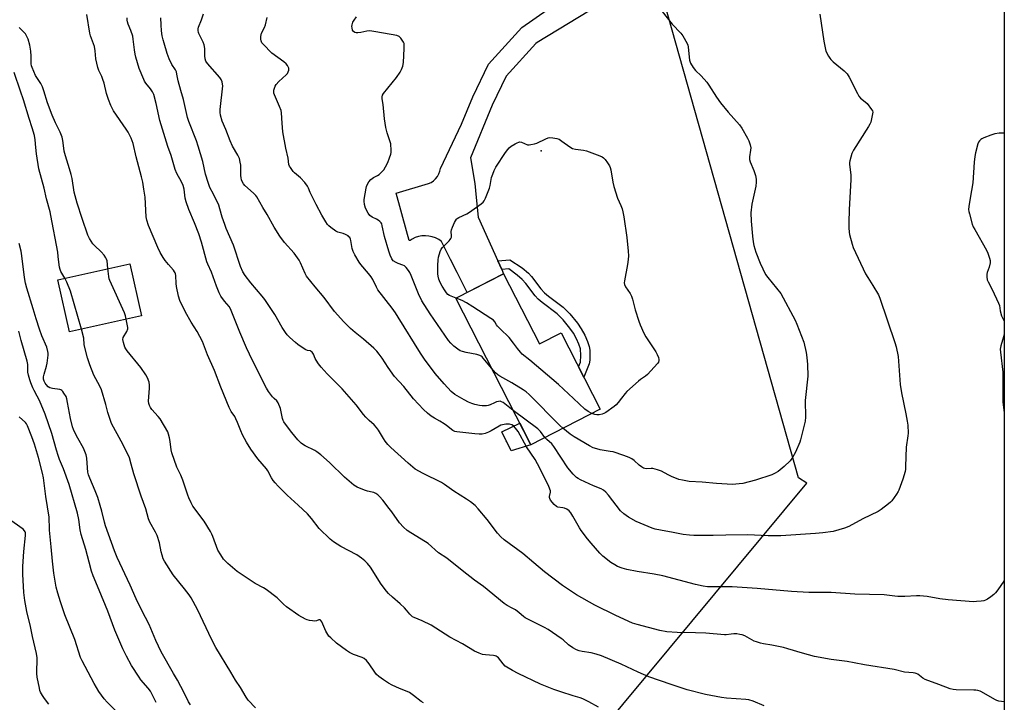
# Model space of a CAD drawing. Units: inches. Extents: x 1177770 to 1183770, y 533458 to 537459.
# Drawn here: x 1183304 to 1183770, y 536539 to 536861 of the extents above; entities that cross this region are included whole.
import ezdxf

# ---------------------------------------------------------------- set-up
doc = ezdxf.new("R2010")
doc.units = ezdxf.units.IN
doc.header["$MEASUREMENT"] = 0
for name, color, linetype in [('BLDG-Footprint', 5, 'Continuous'), ('CULTRL-Pad', 6, 'Continuous'), ('ELEV-Spot Elevation', 7, 'Continuous'), ('NTRL-Farm Land', 3, 'Continuous'), ('TRANS-Non Street Sidewalk', 7, 'Continuous'), ('TRANS-Road', 130, 'Continuous'), ('Undefined', 1, 'Continuous')]:
    doc.layers.add(name, color=color, linetype=linetype)

msp = doc.modelspace()

# ---------------------------------------------------------------- linework, layer by layer
at = {"layer": 'BLDG-Footprint'}
for points, elevation in [([(1183361.82, 536721.47), (1183327.85, 536713.86), (1183322.34, 536738.5), (1183356.3, 536746.1)], 276.18), ([(1183533.04, 536741.37), (1183550, 536708.24), (1183560.23, 536713.48), (1183578.7, 536677.39), (1183545.88, 536660.59), (1183528.58, 536694.39), (1183510.45, 536729.81)], 289.45)]:
    msp.add_lwpolyline(points, close=True, dxfattribs=dict(at, elevation=elevation))
at = {"layer": 'CULTRL-Pad'}
msp.add_lwpolyline([(1183545.88, 536660.59), (1183536.65, 536657.73), (1183534.51, 536661.99), (1183534.3, 536662.43), (1183532.16, 536666.7), (1183540.64, 536670.82)], close=True, dxfattribs=at)
at = {"layer": 'ELEV-Spot Elevation'}
msp.add_point((1183550.84, 536799.4, 290.05), dxfattribs=at)
at = {"layer": 'NTRL-Farm Land'}
msp.add_lwpolyline([(1183769.66, 536165.54), (1183727.23, 536161.2), (1183657.15, 536313.01), (1183470.55, 536395.01), (1183676.36, 536642.46), (1183672.41, 536644.98), (1183607.14, 536876.17), (1183769.71, 536909.48)], close=True, dxfattribs=at)
at = {"layer": 'TRANS-Non Street Sidewalk'}
msp.add_lwpolyline([(1183532.15, 536743.37), (1183530.33, 536747.42), (1183536.01, 536747.92), (1183541.74, 536744.1), (1183544.85, 536741.58), (1183546.25, 536740.02), (1183550.61, 536734.28), (1183552.29, 536732.38), (1183554.19, 536730.77), (1183561.24, 536725.56), (1183564.27, 536722.44), (1183567.9, 536718), (1183569.7, 536715.3), (1183571.35, 536712.35), (1183572.72, 536709.34), (1183573.5, 536706.93), (1183573.74, 536705.23), (1183573.85, 536702.84), (1183573.78, 536700.52), (1183573.53, 536698.77), (1183571.01, 536692.42), (1183568.47, 536697.39), (1183569.33, 536699.56), (1183569.57, 536702.77), (1183569.3, 536705.92), (1183568.65, 536708), (1183567.45, 536710.64), (1183566, 536713.22), (1183564.4, 536715.63), (1183561.2, 536719.53), (1183558.37, 536722.47), (1183551.19, 536727.78), (1183549.34, 536729.34), (1183547.91, 536730.94), (1183543.53, 536736.69), (1183541.88, 536738.57), (1183539.49, 536740.63), (1183535.44, 536743.66)], close=True, dxfattribs=at)
at = {"layer": 'TRANS-Road'}
msp.add_lwpolyline([(1183578.49, 536868.52), (1183548.96, 536850.66), (1183548.27, 536850.17), (1183534.21, 536834.71), (1183527.62, 536820.93), (1183517.37, 536796.06), (1183519.42, 536784), (1183520.1, 536777.39), (1183521.05, 536768.12), (1183530.33, 536747.42), (1183532.15, 536743.37), (1183533.04, 536741.37), (1183515.76, 536732.53), (1183511.03, 536741.95), (1183507.9, 536748.16), (1183503.68, 536756.56), (1183502.34, 536757.51), (1183500.88, 536758.27), (1183499.32, 536758.82), (1183497.72, 536759.17), (1183496.07, 536759.31), (1183494.43, 536759.22), (1183492.81, 536758.92), (1183491.24, 536758.41), (1183489.76, 536757.69), (1183488.83, 536757.08), (1183488.32, 536757.01), (1183487.07, 536761.67), (1183482.28, 536779.45), (1183497.47, 536783.94), (1183498.71, 536784.54), (1183499.85, 536785.31), (1183500.86, 536786.24), (1183501.72, 536787.31), (1183502.42, 536788.49), (1183502.94, 536789.77), (1183503.27, 536791.1), (1183506.09, 536797.09), (1183513.1, 536811.96), (1183518.48, 536824.99), (1183525.83, 536840.35), (1183541.6, 536857.7), (1183560.34, 536870.97)], dxfattribs=at)
at = {"layer": 'Undefined'}
for points, elevation in [([(1183577.84, 536536.52), (1183573.34, 536539.14), (1183570.54, 536540.49), (1183569.24, 536541), (1183565.96, 536541.94), (1183560.06, 536543.77), (1183556.73, 536544.91), (1183550.51, 536547.44), (1183539.86, 536552.48), (1183537.26, 536553.81), (1183533.83, 536555.98), (1183532.8, 536557), (1183530.65, 536559.81), (1183530.06, 536560.36), (1183529.59, 536560.63), (1183529.06, 536560.82), (1183528.23, 536560.99), (1183524.52, 536561.3), (1183523.11, 536561.51), (1183521.43, 536562.09), (1183519.28, 536563.09), (1183513.54, 536566.43), (1183507.64, 536569.61), (1183498.71, 536575.36), (1183494.52, 536577.38), (1183490.78, 536578.91), (1183490.02, 536579.3), (1183489.44, 536579.73), (1183488.68, 536580.48), (1183487.07, 536582.41), (1183486.11, 536583.43), (1183484.06, 536585.36), (1183480.51, 536588.47), (1183478.61, 536590.29), (1183477.61, 536591.36), (1183475.1, 536594.67), (1183470.05, 536602.67), (1183468.64, 536604.45), (1183467.49, 536605.7), (1183465.88, 536606.99), (1183463.69, 536608.5), (1183456.07, 536612.4), (1183452.63, 536614.68), (1183450.98, 536615.92), (1183445.87, 536620.96), (1183442.28, 536625.71), (1183440.39, 536627.94), (1183435.99, 536632.06), (1183430.67, 536636.76), (1183426.49, 536640.93), (1183424.97, 536642.61), (1183424.11, 536643.73), (1183423.35, 536644.97), (1183421.54, 536648.28), (1183420.9, 536649.25), (1183416.8, 536653.97), (1183413.49, 536658.44), (1183411.45, 536661.74), (1183409.61, 536665.31), (1183408.75, 536667.12), (1183407.31, 536671), (1183406.48, 536672.86), (1183405.92, 536673.88), (1183404.27, 536676.24), (1183403.31, 536678.23), (1183399.39, 536687.79), (1183396.31, 536695.66), (1183393.01, 536703.03), (1183391.23, 536708.08), (1183390.69, 536709.41), (1183388.16, 536714.14), (1183385.39, 536718.49), (1183382.65, 536723.14), (1183380.05, 536728.74), (1183379.41, 536730.7), (1183378.38, 536735.32), (1183378.21, 536736.77), (1183378.07, 536740.51), (1183377.93, 536741.35), (1183377.77, 536741.84), (1183377.54, 536742.3), (1183377.06, 536742.97), (1183374.58, 536745.66), (1183373.01, 536747.63), (1183372.04, 536749.07), (1183370.67, 536751.37), (1183369.52, 536753.75), (1183365.17, 536764.18), (1183364.43, 536766.64), (1183364.08, 536768.32), (1183363.52, 536777.52), (1183363.02, 536781.36), (1183362.47, 536784.69), (1183361.87, 536787.2), (1183359.37, 536796.56), (1183357.85, 536802.83), (1183356.97, 536805.44), (1183355.61, 536808.27), (1183354.67, 536809.74), (1183348.61, 536818.31), (1183347.31, 536820.77), (1183346.25, 536823.73), (1183345.38, 536826.47), (1183344.17, 536831.39), (1183343.65, 536833.2), (1183343.13, 536834.52), (1183341.76, 536837.4), (1183341.3, 536838.75), (1183340.27, 536842.93), (1183339.99, 536846.67), (1183339.67, 536848.73), (1183337.82, 536853.69), (1183337.39, 536855.1), (1183335.97, 536863.89)], 278), ([(1183682.44, 536863.96), (1183684.4, 536851.22), (1183684.95, 536848.13), (1183685.39, 536846.49), (1183686.58, 536844.17), (1183687.18, 536843.18), (1183687.72, 536842.51), (1183688.8, 536841.52), (1183694.05, 536837.21), (1183695.47, 536835.78), (1183696.38, 536834.26), (1183700.27, 536826.56), (1183700.99, 536825.27), (1183701.73, 536824.39), (1183704.01, 536822.56), (1183704.82, 536821.73), (1183707, 536819), (1183707.39, 536818.28), (1183707.51, 536817.77), (1183707.47, 536816.96), (1183707.13, 536815.28), (1183706.57, 536813.03), (1183706.17, 536811.96), (1183705.59, 536810.97), (1183698.39, 536799.8), (1183697.71, 536798.17), (1183696.72, 536794.76), (1183696.59, 536793.89), (1183696.59, 536793.11), (1183697.11, 536787.94), (1183697.22, 536785.87), (1183696.39, 536771.62), (1183696.16, 536765.67), (1183696.25, 536763.03), (1183696.38, 536760.97), (1183696.56, 536759.83), (1183697.74, 536755.39), (1183698.33, 536753.78), (1183704.07, 536741.37), (1183705.13, 536739.59), (1183707.58, 536735.87), (1183710.16, 536731.32), (1183710.93, 536729.78), (1183718.03, 536708.85), (1183718.58, 536706.86), (1183719.59, 536702.23), (1183720.52, 536689.06), (1183721.18, 536685.03), (1183723.21, 536675.18), (1183723.84, 536671.75), (1183724.08, 536669.76), (1183724.21, 536666.09), (1183724.09, 536664.7), (1183723.35, 536659.42), (1183723.07, 536650.25), (1183722.99, 536649.09), (1183722.78, 536647.95), (1183721.72, 536644.3), (1183719.83, 536639.13), (1183719.46, 536638.4), (1183718.69, 536637.17), (1183716.5, 536634.08), (1183715.89, 536633.45), (1183714.98, 536632.7), (1183711.44, 536629.98), (1183710.08, 536629.07), (1183702.77, 536625.51), (1183696.26, 536621.99), (1183694.13, 536621.18), (1183688.79, 536619.63), (1183683.9, 536618.91), (1183680.4, 536618.56), (1183664.02, 536617.59), (1183659.91, 536617.45), (1183658.14, 536617.47), (1183648.36, 536618.02), (1183638, 536617.83), (1183632.03, 536617.65), (1183622.96, 536617.67), (1183620.9, 536617.81), (1183617.96, 536618.17), (1183613.21, 536619.11), (1183607.21, 536620.12), (1183604.62, 536620.69), (1183603.23, 536621.15), (1183595.66, 536624.36), (1183592, 536626.3), (1183589.87, 536627.94), (1183588.34, 536629.35), (1183582.63, 536636.79), (1183581.42, 536638.09), (1183580.31, 536639.08), (1183579.08, 536639.77), (1183575.5, 536641.16), (1183569.3, 536644.01), (1183568.25, 536644.55), (1183567.53, 536645.04), (1183565.89, 536646.7), (1183563.38, 536649.58), (1183556.78, 536659.79), (1183555.77, 536660.92), (1183553.52, 536663.04), (1183552.58, 536664.02)], 286), ([(1183608.05, 536865.29), (1183612.75, 536859.26), (1183616.84, 536855.06), (1183617.68, 536853.82), (1183619.8, 536850.21), (1183620.15, 536849.4), (1183620.33, 536848.56), (1183620.69, 536843.63), (1183620.89, 536842.21), (1183621.41, 536840.92), (1183622.71, 536838.73), (1183623.75, 536837.4), (1183626.43, 536834.85), (1183629.07, 536831.93), (1183630.06, 536830.51), (1183633.65, 536824.83), (1183635.5, 536822.18), (1183639.15, 536817.65), (1183644.57, 536811.78), (1183645.67, 536810.07), (1183648.29, 536805.48), (1183648.94, 536804.17), (1183649.6, 536802.24), (1183649.87, 536800.84), (1183649.79, 536799.72), (1183649.23, 536796.6), (1183649.24, 536795.31), (1183649.58, 536794.2), (1183651.35, 536790.15), (1183652.14, 536787.7), (1183652.48, 536786.03), (1183652.47, 536784.55), (1183652.29, 536782.78), (1183650.3, 536774.21), (1183649.94, 536770.13), (1183650.11, 536766.15), (1183650.63, 536759.12), (1183650.97, 536756.46), (1183651.3, 536754.69), (1183652.31, 536751.52), (1183654.34, 536746.3), (1183656.89, 536741.02), (1183657.89, 536739.56), (1183662.07, 536734.51), (1183664.03, 536731.94), (1183670.77, 536719.37), (1183671.63, 536717.58), (1183674.88, 536708.96), (1183676, 536704.12), (1183676.39, 536701.85), (1183676.73, 536698.46), (1183676.76, 536692.95), (1183675.5, 536681.47), (1183675.75, 536673.56), (1183675.52, 536671.65), (1183673.36, 536662.95), (1183673.02, 536661.84), (1183670.94, 536657.02), (1183669.53, 536654.46), (1183668.42, 536652.91), (1183665.72, 536650.3), (1183662.81, 536647.99), (1183661.13, 536646.9), (1183659.8, 536646.32), (1183652.14, 536643.74), (1183646.17, 536642.27), (1183644.44, 536642.01), (1183641.22, 536641.81), (1183633.59, 536642.24), (1183626.81, 536642.82), (1183620.75, 536643.21), (1183617.55, 536643.76), (1183615.83, 536644.15), (1183612.35, 536645.58), (1183610.76, 536646.34), (1183607.6, 536648.04), (1183605.73, 536648.77), (1183603.56, 536649.33), (1183602.71, 536649.36), (1183600.41, 536649.22), (1183599.73, 536649.33), (1183599.21, 536649.51), (1183598.21, 536650.04), (1183597.05, 536650.85), (1183594.74, 536653.09), (1183593.65, 536653.95), (1183592.33, 536654.59), (1183589.84, 536655.55), (1183584.75, 536657.16), (1183583.46, 536657.42), (1183578.72, 536658.11), (1183577.03, 536658.58), (1183575.37, 536659.16), (1183573.63, 536660.05), (1183566.41, 536664.29), (1183564.53, 536665.63), (1183561.06, 536668.36)], 288), ([(1183656.13, 536537.2), (1183651.01, 536539.34), (1183648.88, 536539.97), (1183647.5, 536540.24), (1183638.42, 536540.87), (1183636.09, 536541.17), (1183628.54, 536542.55), (1183619.74, 536544.72), (1183612.17, 536547.23), (1183601.73, 536550.82), (1183596.6, 536553.08), (1183588.53, 536556.94), (1183579.28, 536560.76), (1183576.77, 536561.58), (1183574.49, 536562.21), (1183570.13, 536562.87), (1183568.79, 536563.16), (1183567.55, 536563.63), (1183565.83, 536564.62), (1183563.7, 536566.05), (1183561.13, 536568.35), (1183560.22, 536569.08), (1183554.14, 536573.21), (1183552.34, 536574.24), (1183543.27, 536578.83), (1183542.38, 536579.43), (1183540.46, 536581.11), (1183538.59, 536582.52), (1183537.15, 536583.38), (1183534.7, 536584.64), (1183533.33, 536585.51), (1183523.59, 536593.58), (1183519.27, 536596.63), (1183513.37, 536601.12), (1183506.21, 536606.95), (1183502.33, 536609.46), (1183497.39, 536613.87), (1183496.18, 536614.66), (1183489.16, 536618.87), (1183487.45, 536620.02), (1183485.77, 536621.58), (1183483.8, 536623.66), (1183480.16, 536628.87), (1183478.95, 536630.48), (1183475.91, 536634.34), (1183474.36, 536636.12), (1183473.53, 536636.93), (1183472.65, 536637.52), (1183471.7, 536637.93), (1183470.9, 536638.15), (1183468.62, 536638.57), (1183467.25, 536639.03), (1183463.78, 536640.56), (1183462.29, 536641.48), (1183457.75, 536645.29), (1183450.8, 536652.11), (1183446.57, 536655.86), (1183444.75, 536657.26), (1183443.8, 536657.89), (1183439.18, 536660), (1183438.44, 536660.45), (1183437.37, 536661.35), (1183435.75, 536662.95), (1183432.93, 536666.36), (1183430.88, 536669.01), (1183429.21, 536671.38), (1183428.86, 536672.06), (1183428.52, 536673.02), (1183427.51, 536677.69), (1183426.47, 536680.38), (1183425.86, 536681.27), (1183424.52, 536682.38), (1183423.77, 536683.23), (1183421.89, 536685.78), (1183420.99, 536687.25), (1183414.39, 536700.3), (1183411.54, 536706.36), (1183408.28, 536713.77), (1183403.91, 536724.78), (1183403.26, 536725.86), (1183401.12, 536728.44), (1183399.41, 536730.83), (1183398.62, 536732.36), (1183397.24, 536735.52), (1183394.95, 536742.1), (1183393.15, 536745.85), (1183392.7, 536746.98), (1183390.3, 536756.23), (1183388.97, 536760.15), (1183386.93, 536765.45), (1183384.3, 536771.69), (1183383.03, 536775.33), (1183382.56, 536777.02), (1183382.03, 536781.26), (1183381.63, 536783.01), (1183380.85, 536784.76), (1183378.56, 536788.79), (1183377.84, 536790.66), (1183375.81, 536797.17), (1183374.29, 536801.55), (1183370.54, 536813.78), (1183368.78, 536821.72), (1183367.65, 536826.06), (1183367.06, 536827.32), (1183366.19, 536828.73), (1183363.94, 536831.44), (1183363.3, 536832.38), (1183362.9, 536833.15), (1183360.82, 536838.35), (1183359.17, 536843.71), (1183358.83, 536845.14), (1183358.5, 536847.18), (1183357.97, 536852.17), (1183357.73, 536853.6), (1183356.85, 536856.3), (1183355.59, 536859.25), (1183355.22, 536860.35), (1183355.14, 536861.15), (1183355.16, 536862.25)], 280), ([(1183769.68, 536539.03), (1183767.05, 536539.45), (1183766.21, 536539.69), (1183765.17, 536540.17), (1183758.99, 536543.76), (1183758.27, 536544.08), (1183757.24, 536544.39), (1183756.19, 536544.61), (1183755.3, 536544.67), (1183747, 536544.7), (1183745.58, 536544.91), (1183744.19, 536545.26), (1183738.72, 536547.34), (1183732.25, 536549.68), (1183731.24, 536550.23), (1183728.79, 536552.16), (1183728.07, 536552.53), (1183727.53, 536552.7), (1183726.66, 536552.83), (1183722.52, 536553.16), (1183717.65, 536554.31), (1183703.57, 536556.52), (1183698.75, 536557.52), (1183695.42, 536558.12), (1183687.85, 536559.07), (1183680.02, 536560.48), (1183674.25, 536562.06), (1183667.41, 536564.19), (1183665.28, 536564.78), (1183659.87, 536565.83), (1183655.81, 536566.44), (1183654.43, 536566.76), (1183652.58, 536567.37), (1183651.54, 536567.8), (1183647.09, 536570.21), (1183645.75, 536570.68), (1183644.64, 536570.95), (1183643.24, 536571.14), (1183641.84, 536571.21), (1183640.52, 536571.12), (1183638.29, 536570.81), (1183637.44, 536570.78), (1183628.64, 536571.54), (1183623.77, 536571.71), (1183615.1, 536571.79), (1183610.21, 536572.18), (1183606.84, 536572.78), (1183596.18, 536575.58), (1183593.97, 536576.28), (1183586, 536579.93), (1183576.12, 536584.78), (1183567.56, 536589.56), (1183560.85, 536594.01), (1183552.31, 536600.47), (1183547.3, 536604.82), (1183542.14, 536609.14), (1183533.22, 536615.69), (1183531.76, 536617.05), (1183530.17, 536618.75), (1183525.31, 536625.28), (1183520.96, 536630.34), (1183519.57, 536631.8), (1183517.41, 536633.63), (1183515.54, 536634.9), (1183509.55, 536638.65), (1183505.15, 536641.75), (1183503.64, 536642.71), (1183494.98, 536646.92), (1183491.17, 536649.07), (1183487.85, 536651.79), (1183479.8, 536659.19), (1183478.32, 536660.67), (1183477.1, 536662.23), (1183476.31, 536663.43), (1183473.94, 536667.46), (1183472.95, 536668.78), (1183471.82, 536669.95), (1183469.44, 536671.98), (1183467.86, 536673.61), (1183466.74, 536674.91), (1183463.32, 536679.34), (1183456.65, 536686.9), (1183455.24, 536688.41), (1183449.58, 536694.1), (1183446.75, 536697.14), (1183445.54, 536698.79), (1183444.41, 536700.5), (1183444.01, 536701.27), (1183443.17, 536703.33), (1183442.49, 536704.37), (1183442.14, 536704.67), (1183441.72, 536704.86), (1183440.29, 536705.16), (1183439.52, 536705.44), (1183437.27, 536706.86), (1183435.81, 536707.89), (1183434.66, 536708.82), (1183431.98, 536711.15), (1183430.75, 536712.41), (1183429.92, 536713.55), (1183428.41, 536715.91), (1183424.84, 536722.14), (1183420.18, 536729.11), (1183418.93, 536730.71), (1183413.48, 536736.98), (1183410.83, 536740.58), (1183409.78, 536742.33), (1183408.73, 536744.7), (1183405.4, 536754.81), (1183401.96, 536762.78), (1183401.24, 536764.64), (1183400.07, 536768.01), (1183398.96, 536772.05), (1183398.41, 536773.75), (1183395.95, 536778.89), (1183394.2, 536782.18), (1183393.3, 536784.4), (1183392.19, 536788.38), (1183390.8, 536794.37), (1183388.65, 536801.68), (1183387.81, 536804.15), (1183384.28, 536813.24), (1183383.65, 536815.12), (1183381.69, 536823.69), (1183380.5, 536827.97), (1183379.15, 536832.43), (1183378.62, 536835.71), (1183378.38, 536836.69), (1183377.88, 536837.7), (1183376.21, 536840.15), (1183374.89, 536842.95), (1183374.02, 536845.45), (1183372.5, 536850.3), (1183372.05, 536851.92), (1183371.64, 536853.78), (1183371.33, 536856.06), (1183371.15, 536859.01), (1183371.04, 536862.24)], 282), ([(1183537.59, 536676.79), (1183532.77, 536680.44), (1183532.05, 536680.88), (1183531.36, 536681.09), (1183530.55, 536681.03), (1183529.73, 536680.82), (1183528.66, 536680.41), (1183526.63, 536679.4), (1183525.68, 536679.12), (1183524.87, 536679.01), (1183522.86, 536678.99), (1183521.71, 536679.09), (1183519.38, 536679.59), (1183517.96, 536680.01), (1183516.4, 536680.7), (1183514.38, 536681.75), (1183509.97, 536684.35), (1183508.26, 536685.77), (1183504.89, 536689.33), (1183500.73, 536694.16), (1183495.56, 536700.99), (1183493.69, 536703.78), (1183483.21, 536720.86), (1183481.87, 536722.94), (1183480.36, 536725.09), (1183473.64, 536733.76), (1183472.93, 536735.01), (1183471.17, 536738.64), (1183470.44, 536739.86), (1183469.21, 536741.42), (1183465.58, 536745.69), (1183464.69, 536746.86), (1183462.63, 536750.33), (1183461.87, 536751.88), (1183461.5, 536753.29), (1183460.87, 536757.09), (1183460.69, 536757.64), (1183460.28, 536758.41), (1183459.93, 536758.86), (1183459.49, 536759.23), (1183458.23, 536759.94), (1183457.15, 536760.34), (1183454.7, 536761.05), (1183453.67, 536761.5), (1183451.32, 536763.26), (1183450.44, 536764.04), (1183449.85, 536764.68), (1183449.02, 536765.85), (1183447.1, 536769.05), (1183444.36, 536774.09), (1183442.79, 536777.24), (1183441.66, 536779.67), (1183440.77, 536781.83), (1183440.27, 536782.79), (1183439.02, 536784.43), (1183437.04, 536786.68), (1183436.13, 536787.51), (1183434.14, 536789.07), (1183433.55, 536789.66), (1183432.24, 536791.51), (1183431.83, 536792.25), (1183431.55, 536793.02), (1183431.14, 536796.03), (1183430.12, 536800.66), (1183428.74, 536808.44), (1183428.33, 536812.53), (1183428, 536817.37), (1183427.83, 536818.48), (1183427.15, 536820.36), (1183424.71, 536825.87), (1183424.45, 536826.66), (1183424.37, 536827.37), (1183424.46, 536828.16), (1183424.7, 536828.97), (1183425.12, 536830.03), (1183425.53, 536830.77), (1183426.83, 536832.24), (1183430.27, 536835.33), (1183430.84, 536835.97), (1183431.25, 536836.7), (1183431.5, 536837.48), (1183431.55, 536838.01), (1183431.47, 536838.52), (1183430.95, 536839.73), (1183430.26, 536840.58), (1183429.16, 536841.47), (1183423.53, 536845.6), (1183419.34, 536849.81), (1183418.8, 536850.5), (1183418.38, 536851.44), (1183418.24, 536852.26), (1183418.26, 536853.42), (1183418.39, 536854.29), (1183418.64, 536855.03), (1183419.96, 536857.66), (1183420.5, 536858.92), (1183421.2, 536862.38)], 286), ([(1183527.37, 536696.75), (1183523.44, 536701.51), (1183522.84, 536702.13), (1183522.43, 536702.44), (1183521.73, 536702.79), (1183520.44, 536703.2), (1183515.26, 536704.14), (1183513.55, 536704.57), (1183512.54, 536704.97), (1183511.39, 536705.65), (1183509.53, 536707.11), (1183508.08, 536708.54), (1183506.93, 536709.86), (1183498.26, 536722.36), (1183494.43, 536728.49), (1183492.76, 536731.89), (1183489.32, 536740.57), (1183488.73, 536741.93), (1183488.13, 536742.96), (1183487.04, 536744.37), (1183486.19, 536745.13), (1183485.42, 536745.47), (1183483.17, 536746.13), (1183482.19, 536746.6), (1183480.87, 536747.52), (1183480.23, 536748.39), (1183479.42, 536750.19), (1183478.74, 536752.09), (1183476.79, 536758.89), (1183475.66, 536764.04), (1183475.39, 536764.87), (1183475.12, 536765.35), (1183474.58, 536765.99), (1183473.73, 536766.71), (1183472.99, 536767.14), (1183470.97, 536768.06), (1183469.85, 536768.9), (1183468.97, 536770.03), (1183467.76, 536772.4), (1183467.34, 536774.12), (1183467.16, 536775.6), (1183467.16, 536776.48), (1183468.01, 536781.72), (1183468.21, 536782.58), (1183468.49, 536783.39), (1183469.34, 536784.83), (1183470.23, 536785.9), (1183471.58, 536786.9), (1183473.47, 536787.85), (1183474.15, 536788.31), (1183475.43, 536789.43), (1183476.39, 536790.47), (1183477.27, 536791.88), (1183478.3, 536793.86), (1183479.16, 536796.1), (1183479.71, 536797.79), (1183479.86, 536798.66), (1183479.88, 536799.53), (1183479.65, 536802.78), (1183479.31, 536804.18), (1183477.94, 536807.94), (1183477.41, 536810.51), (1183476.73, 536814.54), (1183476.06, 536821.29), (1183475.61, 536823.94), (1183475.63, 536825.01), (1183475.86, 536825.77), (1183476.31, 536826.5), (1183482.39, 536834.06), (1183484.09, 536836.53), (1183484.83, 536837.82), (1183485.39, 536839.48), (1183485.73, 536841.21), (1183486.1, 536847.77), (1183486.1, 536849.53), (1183486, 536850.09), (1183485.67, 536850.85), (1183484.38, 536852.72), (1183483.59, 536853.47), (1183482.53, 536853.87), (1183472.65, 536855.7), (1183469.84, 536856.1), (1183468.44, 536856.02), (1183465.61, 536855.41), (1183464.12, 536855.18), (1183463.27, 536855.17), (1183462.77, 536855.31), (1183462, 536855.86), (1183461.6, 536856.48), (1183461.37, 536857.55), (1183461.34, 536858.11), (1183461.43, 536858.91), (1183461.82, 536860.17), (1183462.4, 536861.21), (1183463.44, 536862.67)], 288), ([(1183345.99, 536743.79), (1183345.58, 536747.4), (1183345.34, 536748.2), (1183345, 536748.92), (1183344.17, 536750.09), (1183342.85, 536751.63), (1183339.68, 536754.7), (1183338.89, 536755.56), (1183337.27, 536757.99), (1183336.54, 536759.58), (1183333.84, 536767.39), (1183331.47, 536774.72), (1183330.48, 536778.17), (1183330.08, 536779.91), (1183329.02, 536786.31), (1183328.61, 536788.25), (1183327.9, 536791), (1183325.94, 536797.06), (1183325.36, 536799.31), (1183325.11, 536800.75), (1183324.75, 536804.28), (1183324.36, 536805.96), (1183323.37, 536808.3), (1183321.16, 536812.63), (1183319.65, 536816.3), (1183317.4, 536822.18), (1183315.75, 536827.73), (1183315.01, 536829.63), (1183314.22, 536831.2), (1183311.82, 536835), (1183310.92, 536836.88), (1183310.13, 536838.81), (1183309.91, 536839.62), (1183309.78, 536840.61), (1183309.78, 536844.2), (1183309.55, 536846.46), (1183309.1, 536849.3), (1183308.32, 536852.13), (1183307.72, 536853.43), (1183306.98, 536854.65), (1183306.21, 536855.55), (1183304.1, 536857.68)], 276), ([(1183325.66, 536739.24), (1183323.79, 536742.36), (1183323.37, 536743.34), (1183323.07, 536744.45), (1183322.89, 536745.55), (1183322.53, 536749.54), (1183322.26, 536751.5), (1183319.07, 536768.94), (1183318.69, 536770.55), (1183316.93, 536776.72), (1183315.8, 536781.74), (1183313.39, 536790.88), (1183312.28, 536797.94), (1183311.88, 536801.07), (1183311.59, 536804.7), (1183311.21, 536806.65), (1183310.21, 536810.28), (1183308.76, 536814.65), (1183306.12, 536823.45), (1183304.74, 536827.67), (1183301.73, 536836.38)], 274), ([(1183510.58, 536729.88), (1183507.39, 536731.15), (1183506.74, 536731.59), (1183506, 536732.28), (1183505.33, 536733.2), (1183503.97, 536735.53), (1183503.1, 536737.28), (1183502.48, 536738.8), (1183502.14, 536740.17), (1183501.97, 536741.29), (1183501.89, 536745.31), (1183502.11, 536747.96), (1183502.28, 536749.12), (1183503.11, 536751.85), (1183503.55, 536752.9), (1183504.11, 536753.77), (1183504.9, 536754.61), (1183507.22, 536756.83), (1183507.78, 536757.47), (1183508.07, 536757.93), (1183508.35, 536758.67), (1183508.43, 536759.19), (1183508.25, 536761.24), (1183508.36, 536762.05), (1183508.88, 536763.42), (1183509.87, 536765.6), (1183510.73, 536767.11), (1183511.12, 536767.5), (1183511.84, 536767.96), (1183515.58, 536769.67), (1183516.87, 536770.4), (1183522.42, 536774.44), (1183523.32, 536775.19), (1183523.87, 536775.84), (1183524.51, 536777.12), (1183526.31, 536781.71), (1183526.68, 536783.1), (1183527.35, 536786.8), (1183527.89, 536788.48), (1183528.55, 536790.12), (1183529.43, 536791.66), (1183534, 536798.64), (1183534.98, 536800.05), (1183535.71, 536800.87), (1183536.65, 536801.57), (1183538.43, 536802.67), (1183539.46, 536803.24), (1183540.25, 536803.55), (1183540.77, 536803.61), (1183541.55, 536803.46), (1183544.34, 536802.34), (1183545.17, 536802.3), (1183545.93, 536802.36), (1183547.57, 536802.67), (1183548.7, 536803.04), (1183552.94, 536805.14), (1183554.02, 536805.56), (1183554.84, 536805.68), (1183556.25, 536805.6), (1183558.21, 536805.29), (1183559.27, 536804.87), (1183560.5, 536804.06), (1183564.36, 536801.26), (1183565.63, 536800.54), (1183567.03, 536800.15), (1183570.84, 536799.79), (1183572.27, 536799.49), (1183578.52, 536797.03), (1183579.57, 536796.55), (1183580.29, 536796.11), (1183581.08, 536795.27), (1183582.11, 536793.82), (1183583.06, 536792.33), (1183583.41, 536791.53), (1183583.69, 536790.41), (1183584.69, 536784.65), (1183585.12, 536782.64), (1183586.86, 536777), (1183588.41, 536773.59), (1183589.03, 536771.97), (1183589.4, 536770.63), (1183589.9, 536768.17), (1183591.28, 536758.48), (1183591.87, 536752.07), (1183592.02, 536749.74), (1183591.91, 536748.03), (1183591.64, 536745.76), (1183590.1, 536737.93), (1183590.04, 536737.08), (1183590.15, 536736.34), (1183590.68, 536735.18), (1183592.82, 536732.02), (1183593.5, 536730.75), (1183593.94, 536729.39), (1183595.28, 536724.37), (1183596.98, 536718.87), (1183597.58, 536717.25), (1183599.26, 536713.27), (1183600.22, 536711.49), (1183605.02, 536704.48), (1183605.65, 536703.13), (1183606.18, 536701.72), (1183606.42, 536700.89), (1183606.48, 536700.36), (1183606.27, 536699.62), (1183605.79, 536698.93), (1183601.04, 536693.67), (1183600.17, 536692.9), (1183597.77, 536691.34), (1183596.87, 536690.66), (1183591.23, 536685.68), (1183590.48, 536684.84), (1183588.78, 536682.56), (1183587.12, 536680.5), (1183586.17, 536679.4), (1183585.33, 536678.61), (1183581.29, 536675.84), (1183580.36, 536675.33), (1183579.6, 536675.03), (1183578.19, 536674.73), (1183577.11, 536674.68), (1183576.17, 536674.85), (1183574.79, 536675.39)], 290), ([(1183385.01, 536537.61), (1183384.15, 536539.02), (1183382.09, 536543.37), (1183378.91, 536549.26), (1183376.94, 536552.51), (1183371.2, 536562.66), (1183368.67, 536568.09), (1183365.55, 536575.67), (1183362.05, 536582.28), (1183359.29, 536587.75), (1183356.44, 536594.23), (1183350.38, 536607.31), (1183349.13, 536610.35), (1183344.85, 536622.19), (1183344.33, 536624.03), (1183343.15, 536629.2), (1183342.39, 536631.89), (1183341.16, 536635.7), (1183339.99, 536638.76), (1183337.38, 536644.72), (1183336.8, 536646.29), (1183336.52, 536647.61), (1183336.29, 536649.59), (1183336.1, 536654.2), (1183335.75, 536655.77), (1183334.38, 536658.86), (1183331.7, 536663.69), (1183330.34, 536666.35), (1183329.72, 536667.68), (1183329.24, 536668.97), (1183328.29, 536672.88), (1183326.96, 536680.56), (1183326.56, 536682.21), (1183326.2, 536683.28), (1183325.21, 536684.99), (1183324.72, 536685.66), (1183324.16, 536686.24), (1183323.72, 536686.5), (1183323.2, 536686.66), (1183319.79, 536687.1), (1183318.52, 536687.5), (1183317.82, 536687.94), (1183316.79, 536688.96), (1183316.27, 536689.66), (1183315.82, 536690.59), (1183315.56, 536691.59), (1183315.56, 536692.71), (1183315.8, 536693.84), (1183316.99, 536697.73), (1183317.33, 536699.14), (1183317.74, 536702.93), (1183317.76, 536703.81), (1183317.66, 536704.67), (1183317.09, 536706.65), (1183314.81, 536711.97), (1183313.68, 536715.11), (1183312.09, 536720.02), (1183310.7, 536724.77), (1183307.65, 536734.46), (1183306.96, 536736.97), (1183306.49, 536739.53), (1183305.36, 536749.82), (1183305.05, 536751.98), (1183304.08, 536755.71)], 272), ([(1183354.69, 536719.87), (1183354.33, 536721.47), (1183353.81, 536722.87), (1183346.88, 536738.13), (1183346.62, 536738.96), (1183346.41, 536740.07), (1183345.99, 536743.79)], 276), ([(1183333.43, 536715.11), (1183328.27, 536733.19), (1183326.62, 536737.37), (1183325.66, 536739.24)], 274), ([(1183574.79, 536675.39), (1183572.96, 536676.33), (1183571.44, 536677.4), (1183566.01, 536682.33), (1183559.05, 536689.06), (1183545.48, 536700.49), (1183541.8, 536703.42), (1183541, 536704.24), (1183539.52, 536705.99), (1183537.63, 536708.6), (1183535.62, 536711.17), (1183531.36, 536715.26), (1183530.13, 536716.55), (1183529.65, 536717.24), (1183528.89, 536718.58), (1183528.18, 536719.36), (1183526.99, 536720.22), (1183518.48, 536725.75), (1183515.46, 536727.61), (1183513.41, 536728.76), (1183510.58, 536729.88)], 290), ([(1183495.09, 536538.62), (1183494.13, 536539.26), (1183490.44, 536542.14), (1183488.54, 536543.45), (1183487.48, 536543.97), (1183483.87, 536545.39), (1183480.4, 536547.02), (1183478.64, 536547.97), (1183476.25, 536549.45), (1183474.12, 536551.02), (1183473.02, 536551.98), (1183472.14, 536553.13), (1183469.55, 536557.02), (1183468.21, 536558.55), (1183467.16, 536559.52), (1183466.17, 536560.06), (1183462.06, 536561.44), (1183460.12, 536562.32), (1183458.7, 536563.28), (1183454.11, 536566.83), (1183451.29, 536569.33), (1183450.48, 536570.16), (1183449.95, 536570.82), (1183448.93, 536572.52), (1183447.11, 536576.81), (1183446.71, 536577.48), (1183446.38, 536577.78), (1183446.09, 536577.87), (1183445.72, 536577.83), (1183444.59, 536577.35), (1183443.83, 536577.21), (1183442.73, 536577.29), (1183441.33, 536577.54), (1183440.24, 536577.81), (1183439.45, 536578.12), (1183436.27, 536579.9), (1183430.4, 536584), (1183428.93, 536585.3), (1183425.96, 536588.25), (1183420.73, 536592.18), (1183419.48, 536592.97), (1183415.53, 536595.06), (1183407.05, 536600.62), (1183402.63, 536604.42), (1183401.18, 536605.85), (1183400.62, 536606.51), (1183399.33, 536608.46), (1183398.01, 536610.72), (1183395.58, 536617.18), (1183395.11, 536618.24), (1183394.43, 536619.51), (1183391.46, 536624.5), (1183386.19, 536631.61), (1183385.34, 536633.11), (1183384.22, 536635.42), (1183383.71, 536636.79), (1183381.42, 536643.79), (1183380.44, 536646.23), (1183378.61, 536650.01), (1183376.19, 536656.72), (1183375.85, 536658.13), (1183375.38, 536662.11), (1183375.08, 536663.84), (1183374.69, 536665.55), (1183374.28, 536666.64), (1183370.67, 536672.79), (1183369.73, 536673.92), (1183366.7, 536677.16), (1183366.07, 536678.09), (1183365.6, 536679.06), (1183365.29, 536680.07), (1183365.22, 536681.2), (1183365.67, 536687.3), (1183365.7, 536688.74), (1183365.44, 536690.19), (1183364.75, 536692.15), (1183363.84, 536693.65), (1183361.49, 536697.02), (1183355.05, 536704.98), (1183354.38, 536705.91), (1183353.97, 536706.66), (1183353.28, 536708.94), (1183353.08, 536710.36), (1183353.26, 536711.15), (1183354.88, 536714.09), (1183355.34, 536715.35), (1183355.37, 536715.91), (1183355.28, 536716.78), (1183354.69, 536719.87)], 276), ([(1183415.72, 536536.32), (1183412.34, 536539.79), (1183411.28, 536541.26), (1183408.62, 536545.87), (1183406.31, 536549.3), (1183404.07, 536553.15), (1183396.93, 536564.75), (1183395.07, 536568.38), (1183388.33, 536582.78), (1183385.29, 536588.15), (1183384.32, 536589.6), (1183382.19, 536592.45), (1183376.85, 536599.14), (1183372.75, 536605.47), (1183372.14, 536606.72), (1183371.62, 536608.34), (1183371.2, 536610), (1183370.36, 536614.19), (1183369.24, 536617.6), (1183368.52, 536619.22), (1183365.83, 536624.02), (1183365.17, 536625.54), (1183363.98, 536630.26), (1183361.67, 536636.19), (1183358.2, 536646.8), (1183357.04, 536651.39), (1183356.13, 536654.34), (1183354.45, 536657.96), (1183352.29, 536662.19), (1183347.76, 536670.55), (1183347.04, 536672.46), (1183345.98, 536675.79), (1183345, 536679.51), (1183342.99, 536686.46), (1183342.19, 536688.24), (1183339.4, 536693.5), (1183337.49, 536698.27), (1183336.39, 536701.59), (1183335.06, 536706.51), (1183334.81, 536707.94), (1183334.58, 536710.91), (1183333.43, 536715.11)], 274), ([(1183368.86, 536538.75), (1183366.04, 536544.13), (1183364.97, 536545.54), (1183361.57, 536549.54), (1183360.69, 536550.69), (1183357.17, 536556.2), (1183354.71, 536560.66), (1183353.08, 536564.13), (1183349.28, 536572.94), (1183345.99, 536581.88), (1183341.89, 536591.92), (1183339.01, 536598.62), (1183338.26, 536600.87), (1183337.06, 536605.12), (1183335.56, 536611.02), (1183333.3, 536618.16), (1183332.83, 536620.34), (1183332.18, 536625.27), (1183331.61, 536628.16), (1183327.75, 536641.81), (1183325.03, 536649.17), (1183323.16, 536653.65), (1183322.48, 536655.51), (1183321.69, 536657.95), (1183319.48, 536665.9), (1183316.29, 536674.97), (1183314.46, 536679.5), (1183313.44, 536681.81), (1183312.58, 536683.58), (1183311.11, 536686.17), (1183310.5, 536687.44), (1183309.51, 536689.82), (1183309.06, 536691.19), (1183308.47, 536693.46), (1183308.19, 536694.89), (1183308.1, 536698.47), (1183307.86, 536700.09), (1183305.05, 536709.85), (1183303.9, 536714.15)], 270), ([(1183561.06, 536668.36), (1183559.58, 536669.69), (1183545.07, 536684.23), (1183543.68, 536685.52), (1183542.27, 536686.53), (1183536.99, 536689.86), (1183531.31, 536692.96), (1183530.32, 536693.57), (1183529.26, 536694.55), (1183527.37, 536696.75)], 288), ([(1183353.44, 536530.99), (1183345.58, 536538.87), (1183344.15, 536540.43), (1183341.68, 536543.92), (1183339.45, 536547.75), (1183333.84, 536558.43), (1183333.06, 536560.04), (1183330.36, 536568.58), (1183325.61, 536580.16), (1183323.53, 536586.36), (1183322.27, 536590.48), (1183321.58, 536593.19), (1183320.49, 536599.86), (1183319.78, 536605.55), (1183319.22, 536612.28), (1183318.42, 536620.24), (1183318.3, 536621.99), (1183318.29, 536625.01), (1183318.16, 536626.39), (1183316.71, 536636.12), (1183315.56, 536644.93), (1183315.08, 536647.16), (1183313.2, 536654.51), (1183311.33, 536660.88), (1183310.08, 536664.36), (1183308.05, 536669.54), (1183307.5, 536670.48), (1183306.97, 536671.14), (1183304.04, 536673.69)], 268), ([(1183552.58, 536664.02), (1183550.45, 536666.82), (1183549.22, 536668.06), (1183537.59, 536676.79)], 286), ([(1183318.03, 536538.02), (1183315.96, 536540.67), (1183314.99, 536542.08), (1183314.15, 536543.6), (1183313.85, 536544.42), (1183313.57, 536545.56), (1183312.53, 536550.77), (1183312.46, 536552.53), (1183312.47, 536559.91), (1183312.3, 536561.98), (1183310.4, 536569.91), (1183309.35, 536574.66), (1183307.6, 536581.74), (1183306.7, 536586.95), (1183306.25, 536590.72), (1183305.83, 536599.45), (1183305.84, 536603.03), (1183306.3, 536610.18), (1183307.07, 536617.62), (1183307.01, 536618.99), (1183306.88, 536619.42), (1183306.63, 536619.84), (1183305.86, 536620.59), (1183298.93, 536625.52)], 266)]:
    msp.add_lwpolyline(points, dxfattribs=dict(at, elevation=elevation))
for points in [[(1183769.68, 536596.61, 284), (1183769.44, 536596.13, 284), (1183766.62, 536591.96, 284), (1183765.55, 536590.54, 284), (1183764.69, 536589.74, 284), (1183763.26, 536588.66, 284), (1183761.79, 536587.64, 284), (1183760.76, 536587.08, 284), (1183759.96, 536586.85, 284), (1183758.84, 536586.68, 284), (1183756.57, 536586.41, 284), (1183755.14, 536586.34, 284), (1183743.11, 536587.29, 284), (1183739.29, 536587.81, 284), (1183733.22, 536588.79, 284), (1183729.72, 536589.12, 284), (1183728.26, 536589.13, 284), (1183722.69, 536588.84, 284), (1183719.39, 536588.91, 284), (1183717.9, 536589.01, 284), (1183712.86, 536589.56, 284), (1183699.13, 536589.95, 284), (1183687.82, 536590.74, 284), (1183677.35, 536590.81, 284), (1183669.14, 536591.16, 284), (1183652.89, 536592.64, 284), (1183641.03, 536593.38, 284), (1183634.88, 536593.46, 284), (1183629.41, 536593.4, 284), (1183627.43, 536593.67, 284), (1183623.73, 536594.48, 284), (1183608.37, 536598.61, 284), (1183604.27, 536599.47, 284), (1183596.19, 536600.69, 284), (1183591.28, 536601.66, 284), (1183589, 536602.2, 284), (1183586.82, 536603.05, 284), (1183585.53, 536603.77, 284), (1183583.78, 536604.89, 284), (1183579.9, 536607.93, 284), (1183578.52, 536609.3, 284), (1183574.39, 536614.02, 284), (1183572.67, 536616.07, 284), (1183569.62, 536620.06, 284), (1183568.86, 536621.3, 284), (1183565.79, 536626.87, 284), (1183564.77, 536628.35, 284), (1183564, 536629.25, 284), (1183562.88, 536630.08, 284), (1183561.76, 536630.63, 284), (1183561.04, 536630.82, 284), (1183558.73, 536631.11, 284), (1183557.98, 536631.42, 284), (1183556.95, 536632.39, 284), (1183555.27, 536634.42, 284), (1183554.84, 536635.12, 284), (1183554.68, 536635.61, 284), (1183554.69, 536636.1, 284), (1183555.17, 536638.21, 284), (1183555.14, 536638.78, 284), (1183554.91, 536639.61, 284), (1183554.2, 536641.24, 284), (1183549.11, 536651.52, 284), (1183548, 536653.51, 284), (1183543.79, 536659.63, 284), (1183539.98, 536666.77, 284), (1183538.69, 536668.42, 284), (1183537.69, 536669.43, 284), (1183536.84, 536670.01, 284), (1183535.89, 536670.29, 284), (1183534.13, 536670.3, 284), (1183532.48, 536670.02, 284), (1183531.72, 536669.77, 284), (1183530.92, 536669.39, 284), (1183527.12, 536667.11, 284), (1183525.82, 536666.42, 284), (1183524.3, 536665.89, 284), (1183522.97, 536665.63, 284), (1183521.51, 536665.61, 284), (1183519.46, 536665.72, 284), (1183510.87, 536666.63, 284), (1183510.05, 536666.84, 284), (1183509.08, 536667.29, 284), (1183506.11, 536669.57, 284), (1183504.91, 536670.39, 284), (1183502.95, 536671.63, 284), (1183500.39, 536673.07, 284), (1183498.72, 536674.11, 284), (1183496.98, 536675.51, 284), (1183495.11, 536677.27, 284), (1183490.43, 536682.23, 284), (1183485.81, 536688.03, 284), (1183481.38, 536692.79, 284), (1183478.4, 536697.01, 284), (1183475.62, 536701.5, 284), (1183474.22, 536703.43, 284), (1183473.08, 536704.79, 284), (1183471.63, 536706.25, 284), (1183466.82, 536710.5, 284), (1183462.86, 536713.58, 284), (1183460.65, 536715.46, 284), (1183457.48, 536718.61, 284), (1183453.1, 536723.49, 284), (1183448.14, 536730.19, 284), (1183443.88, 536735.17, 284), (1183439.88, 536740.27, 284), (1183439.16, 536741.53, 284), (1183437.07, 536746.47, 284), (1183436.42, 536747.69, 284), (1183433.96, 536751.14, 284), (1183429.45, 536756.19, 284), (1183427.3, 536759.16, 284), (1183424.65, 536763.38, 284), (1183421.31, 536769.36, 284), (1183419.14, 536772.68, 284), (1183416.4, 536777.63, 284), (1183415.85, 536778.32, 284), (1183414.82, 536779.36, 284), (1183410.69, 536783.09, 284), (1183410.15, 536783.76, 284), (1183409.47, 536785, 284), (1183409.14, 536785.78, 284), (1183408.94, 536786.6, 284), (1183408.85, 536787.75, 284), (1183408.81, 536792.7, 284), (1183408.57, 536794.12, 284), (1183408.11, 536795.79, 284), (1183407.39, 536797.35, 284), (1183404.94, 536801.6, 284), (1183403.72, 536804.18, 284), (1183401.65, 536809.53, 284), (1183400.02, 536813.52, 284), (1183399.27, 536816.34, 284), (1183399.1, 536817.49, 284), (1183399.12, 536818.94, 284), (1183400.24, 536830.1, 284), (1183400.2, 536830.98, 284), (1183399.95, 536832.1, 284), (1183399.5, 536833.14, 284), (1183398.84, 536834.06, 284), (1183393.11, 536840.68, 284), (1183392.3, 536841.87, 284), (1183391.98, 536842.95, 284), (1183391.78, 536844.39, 284), (1183391.73, 536845.54, 284), (1183391.82, 536847.72, 284), (1183391.51, 536849.44, 284), (1183391.03, 536850.82, 284), (1183388.97, 536854.82, 284), (1183388.78, 536855.37, 284), (1183388.68, 536856.22, 284), (1183388.7, 536857.09, 284), (1183388.87, 536857.92, 284), (1183390.28, 536861.35, 284), (1183391.12, 536864.2, 284)], [(1183769.7, 536807.8, 284), (1183767.31, 536807.71, 284), (1183765.25, 536807.52, 284), (1183763.34, 536806.9, 284), (1183760.09, 536805.63, 284), (1183759.05, 536805.15, 284), (1183758.59, 536804.84, 284), (1183758.02, 536804.23, 284), (1183757.57, 536803.5, 284), (1183757.26, 536802.71, 284), (1183756.1, 536798.55, 284), (1183755.74, 536796.79, 284), (1183755.49, 536794.07, 284), (1183754.87, 536784.26, 284), (1183753.5, 536777.08, 284), (1183752.95, 536773.06, 284), (1183752.85, 536771.63, 284), (1183752.94, 536770.77, 284), (1183753.2, 536769.64, 284), (1183754.57, 536764.85, 284), (1183755.04, 536763.47, 284), (1183755.7, 536762.18, 284), (1183761.25, 536752.47, 284), (1183761.85, 536751.15, 284), (1183762.72, 536748.71, 284), (1183763, 536747.62, 284), (1183763.02, 536746.48, 284), (1183762.61, 536744.47, 284), (1183761.63, 536741.87, 284), (1183761.43, 536741.08, 284), (1183761.38, 536739.94, 284), (1183761.57, 536738.54, 284), (1183762, 536737.47, 284), (1183764.04, 536733.88, 284), (1183767.04, 536727.51, 284), (1183767.38, 536726.41, 284), (1183767.81, 536723.8, 284), (1183768.42, 536721.53, 284), (1183768.95, 536720.18, 284), (1183769.69, 536719.03, 284)], [(1183769.69, 536712.9, 284), (1183769.33, 536711.54, 284), (1183768.06, 536707.32, 284), (1183767.82, 536705.75, 284), (1183767.91, 536704.29, 284), (1183768.94, 536694.9, 284), (1183769.03, 536691.62, 284), (1183768.96, 536686.99, 284), (1183769.06, 536680.76, 284), (1183769.52, 536676.84, 284), (1183769.69, 536675.86, 284)]]:
    msp.add_polyline3d(points, dxfattribs=at)

doc.saveas('drawing.dxf')
